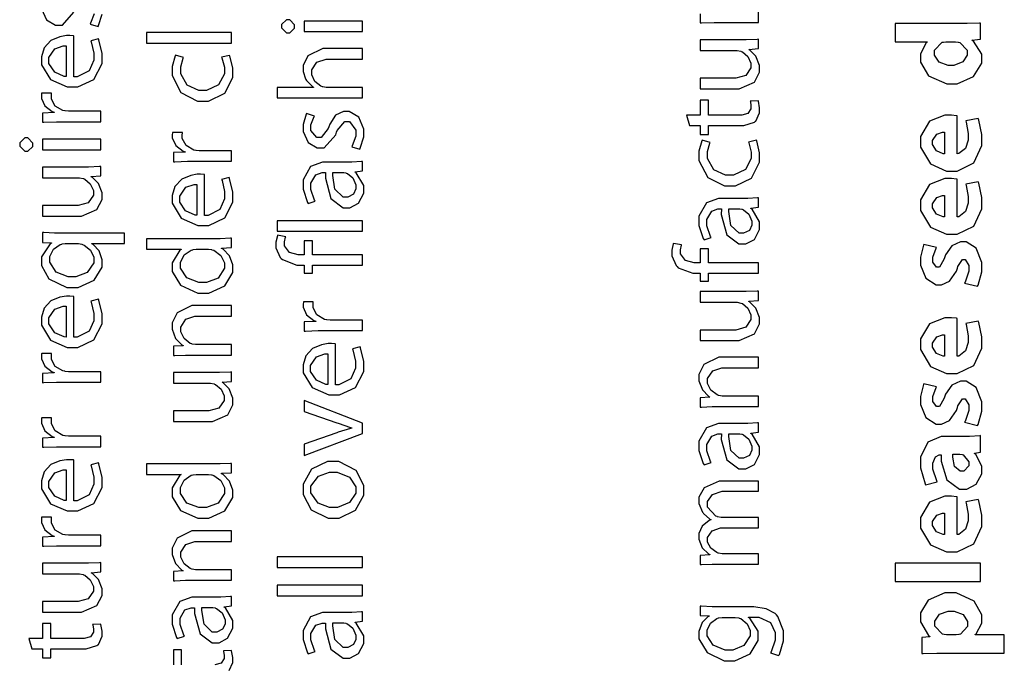
# Model space of a CAD drawing. Extents: x 0 to 8, y 0.6 to 11.4.
# Drawn here: x 1.7 to 2.9, y 3.3 to 4.1 of the extents above; entities that cross this region are included whole.
import ezdxf

# ---------------------------------------------------------------- set-up
doc = ezdxf.new("R2010")
doc.units = 0
doc.layers.get('0').update_dxf_attribs({"linetype": 'CONTINUOUS'})

msp = doc.modelspace()

# ---------------------------------------------------------------- linework, layer by layer
at = {"color": 0}
for points in [[(1.75528, 4.08393), (1.76136, 4.07075), (1.77226, 4.06424), (1.7759, 4.06424), (1.78083, 4.06424), (1.7945, 4.07975)], [(1.81865, 4.07807), (1.81442, 4.06651), (1.81387, 4.06554), (1.82342, 4.0625), (1.82342, 4.0625), (1.82413, 4.06369), (1.82819, 4.07742)], [(2.54732, 4.07796), (2.54732, 4.06689), (2.54896, 4.067), (2.56414, 4.06754), (2.56925, 4.06754), (2.61721, 4.06754), (2.61721, 4.06754), (2.61721, 4.08014)], [(1.92385, 3.29531), (1.92385, 3.31353), (1.91408, 3.31353), (1.91408, 3.29531)], [(1.98108, 3.28847), (1.98547, 3.29829), (1.98547, 3.3016), (1.98547, 3.30442), (1.98396, 3.31222), (1.98374, 3.31287), (1.97419, 3.31222), (1.97431, 3.31174), (1.97506, 3.30653), (1.97506, 3.30485), (1.97506, 3.30296), (1.97149, 3.29736), (1.96389, 3.29531)]]:
    msp.add_lwpolyline(points, dxfattribs=at)
for points in [[(2.04381, 4.06293), (2.04381, 4.06093), (2.04982, 4.0549), (2.05183, 4.0549), (2.05378, 4.0549), (2.05964, 4.0606), (2.05964, 4.0625), (2.05964, 4.06456), (2.05378, 4.07075), (2.05183, 4.07075), (2.04982, 4.07075), (2.04381, 4.06489), (2.04381, 4.06293)], [(2.14124, 4.06922), (2.07136, 4.06922), (2.07136, 4.05664), (2.14124, 4.05664), (2.14124, 4.06922)], [(2.78175, 4.04438), (2.81994, 4.04438), (2.81994, 4.04394), (2.81871, 4.04318), (2.81192, 4.02989), (2.81192, 4.0255), (2.81192, 4.01992), (2.82179, 4.00319), (2.84356, 3.99376), (2.84946, 3.99382), (2.85603, 3.99382), (2.87578, 4.00261), (2.88571, 4.01861), (2.88571, 4.02399), (2.88571, 4.02951), (2.87578, 4.04497), (2.87376, 4.04611), (2.87376, 4.04633), (2.88418, 4.04742), (2.88418, 4.06674), (2.88299, 4.06668), (2.86807, 4.06629), (2.86314, 4.06629), (2.78175, 4.06629), (2.78175, 4.04438)], [(1.79413, 4.05122), (1.79375, 4.05132), (1.78946, 4.05165), (1.78806, 4.05165), (1.78539, 4.05165), (1.77753, 4.05035), (1.76683, 4.04585), (1.75858, 4.037), (1.75528, 4.02632), (1.75528, 4.02279), (1.75528, 4.01676), (1.76613, 3.99875), (1.78615, 3.99001), (1.79282, 3.99001), (1.79917, 3.99001), (1.81838, 3.99914), (1.82819, 4.01818), (1.82819, 4.02453), (1.82819, 4.03033), (1.82435, 4.04665), (1.82386, 4.04775), (1.81474, 4.04557), (1.81524, 4.04438), (1.81821, 4.03076), (1.81821, 4.02626), (1.81821, 4.02203), (1.81257, 4.00939), (1.79842, 4.00222), (1.79413, 4.00217), (1.79413, 4.05122)], [(1.98396, 4.04264), (1.98396, 4.05524), (1.88153, 4.05524), (1.88153, 4.04264), (1.98396, 4.04264)], [(1.78501, 4.00239), (1.78279, 4.00261), (1.77133, 4.0076), (1.76439, 4.01833), (1.76439, 4.02192), (1.76439, 4.02539), (1.77167, 4.03597), (1.78165, 4.0395), (1.78501, 4.0395), (1.78501, 4.00239)], [(2.14124, 3.97683), (2.14124, 3.98942), (2.09914, 3.98942), (2.09763, 3.98942), (2.09356, 3.99013), (2.09306, 3.99029), (2.09137, 3.99089), (2.08422, 3.99664), (2.08047, 4.00472), (2.08047, 4.00743), (2.08047, 4.01053), (2.08656, 4.01992), (2.09746, 4.02349), (2.1011, 4.02349), (2.14124, 4.02349), (2.14124, 4.03629), (2.09957, 4.03629), (2.09361, 4.03629), (2.07575, 4.0275), (2.06985, 4.01568), (2.06985, 4.01178), (2.06985, 4.00851), (2.07278, 3.99972), (2.07332, 3.99875), (2.07386, 3.99778), (2.08156, 3.99018), (2.08243, 3.98964), (2.08243, 3.98942), (2.03881, 3.98942), (2.03881, 3.97683), (2.14124, 3.97683)], [(2.54732, 4.04665), (2.54732, 4.03386), (2.59008, 4.03386), (2.59171, 4.03386), (2.59615, 4.03293), (2.59658, 4.03276), (2.598, 4.03217), (2.60457, 4.02669), (2.60831, 4.01872), (2.60831, 4.01606), (2.60831, 4.01303), (2.60207, 4.0039), (2.58997, 4.00043), (2.58596, 4.00043), (2.54732, 4.00043), (2.54732, 3.98785), (2.58813, 3.98785), (2.59419, 3.98785), (2.6126, 3.99571), (2.61872, 4.00786), (2.61872, 4.01193), (2.61872, 4.01563), (2.61433, 4.02686), (2.60711, 4.03413), (2.60571, 4.03494), (2.60571, 4.03515), (2.61721, 4.03603), (2.61721, 4.04731), (2.61585, 4.04719), (2.6025, 4.04665), (2.59811, 4.04665), (2.54732, 4.04665)], [(2.85272, 4.04438), (2.85397, 4.04438), (2.85733, 4.04383), (2.85771, 4.04372), (2.85928, 4.0434), (2.86835, 4.03418), (2.86835, 4.03114), (2.86835, 4.02838), (2.86303, 4.02013), (2.85233, 4.01594), (2.84882, 4.01594), (2.84524, 4.01594), (2.83465, 4.01981), (2.82885, 4.02826), (2.82885, 4.03114), (2.82885, 4.03435), (2.83801, 4.04362), (2.83949, 4.04394), (2.83981, 4.044), (2.84246, 4.04438), (2.84339, 4.04438), (2.85272, 4.04438)], [(1.97203, 4.02572), (1.9724, 4.02479), (1.97528, 4.01372), (1.97528, 4.0101), (1.97528, 4.00575), (1.96828, 3.99274), (1.95396, 3.98579), (1.94924, 3.98579), (1.94451, 3.98579), (1.93051, 3.99214), (1.92276, 4.00592), (1.92276, 4.01053), (1.92276, 4.01421), (1.92564, 4.02453), (1.92601, 4.02528), (1.91647, 4.0281), (1.91597, 4.02724), (1.91256, 4.01471), (1.91256, 4.01053), (1.91256, 4.00369), (1.92314, 3.98318), (1.94315, 3.97299), (1.94989, 3.97299), (1.95629, 3.97299), (1.97565, 3.98247), (1.98547, 4.00151), (1.98547, 4.00792), (1.98547, 4.01292), (1.98194, 4.02707), (1.98157, 4.02789), (1.97203, 4.02572)], [(1.82668, 3.94819), (1.82668, 3.96078), (1.78935, 3.96078), (1.78789, 3.96078), (1.78393, 3.96115), (1.78349, 3.96121), (1.78111, 3.96164), (1.77187, 3.96701), (1.76743, 3.97547), (1.76743, 3.97835), (1.76743, 3.97944), (1.7676, 3.98236), (1.76765, 3.98269), (1.75571, 3.98269), (1.75565, 3.98236), (1.75528, 3.97999), (1.75528, 3.97922), (1.75528, 3.97624), (1.75946, 3.96733), (1.76836, 3.96044), (1.77069, 3.95969), (1.77069, 3.95925), (1.75681, 3.95861), (1.75681, 3.94754), (1.75843, 3.94764), (1.77361, 3.94819), (1.77872, 3.94819), (1.82668, 3.94819)], [(2.53431, 3.94353), (2.54732, 3.94353), (2.54732, 3.93267), (2.5571, 3.93267), (2.5571, 3.94353), (2.59507, 3.94353), (2.59968, 3.94353), (2.61254, 3.94749), (2.61351, 3.94829), (2.61433, 3.94906), (2.61872, 3.95888), (2.61872, 3.96218), (2.61872, 3.965), (2.61721, 3.97282), (2.61699, 3.97347), (2.60744, 3.97282), (2.60754, 3.97233), (2.60831, 3.96712), (2.60831, 3.96544), (2.60831, 3.96354), (2.60472, 3.95796), (2.59712, 3.95589), (2.59464, 3.95589), (2.5571, 3.95589), (2.5571, 3.97412), (2.54732, 3.97412), (2.54732, 3.95589), (2.53061, 3.95589), (2.53431, 3.94353)], [(2.13799, 3.9151), (2.13869, 3.91629), (2.14276, 3.93001), (2.14276, 3.93463), (2.14276, 3.9394), (2.13685, 3.95372), (2.12544, 3.96067), (2.12171, 3.96067), (2.1185, 3.96067), (2.10901, 3.956), (2.10196, 3.94526), (2.10088, 3.94222), (2.09996, 3.93994), (2.09165, 3.92919), (2.08894, 3.92919), (2.08656, 3.92919), (2.07939, 3.93782), (2.07939, 3.94069), (2.07939, 3.94428), (2.08308, 3.95432), (2.08351, 3.95503), (2.07418, 3.95806), (2.07358, 3.95714), (2.06985, 3.94493), (2.06985, 3.94092), (2.06985, 3.93653), (2.07592, 3.92333), (2.08682, 3.91683), (2.09046, 3.91683), (2.09539, 3.91683), (2.10907, 3.93235), (2.11021, 3.93549), (2.11107, 3.93782), (2.12003, 3.94829), (2.12301, 3.94829), (2.12556, 3.94829), (2.13321, 3.93821), (2.13321, 3.93485), (2.13321, 3.93067), (2.12897, 3.91911), (2.12843, 3.91813), (2.13799, 3.9151)], [(2.85597, 3.95524), (2.85554, 3.95529), (2.84936, 3.95589), (2.84729, 3.95589), (2.84122, 3.95589), (2.82299, 3.94868), (2.81192, 3.93044), (2.81192, 3.92443), (2.81192, 3.91764), (2.82413, 3.8974), (2.84328, 3.88883), (2.84968, 3.88883), (2.85625, 3.88883), (2.876, 3.89865), (2.88571, 3.9196), (2.88571, 3.9266), (2.88571, 3.93294), (2.88207, 3.95019), (2.88136, 3.95199), (2.86639, 3.94917), (2.86687, 3.94769), (2.86921, 3.93414), (2.86921, 3.92964), (2.86921, 3.92622), (2.86601, 3.91613), (2.85825, 3.90989), (2.85597, 3.90967), (2.85597, 3.95524)], [(1.98396, 3.90067), (1.98396, 3.91325), (1.94662, 3.91325), (1.94517, 3.91325), (1.94121, 3.91363), (1.94078, 3.91368), (1.93839, 3.91411), (1.92917, 3.91949), (1.92471, 3.92796), (1.92471, 3.93083), (1.92471, 3.93192), (1.92488, 3.93485), (1.92493, 3.93517), (1.913, 3.93517), (1.91294, 3.93485), (1.91256, 3.93246), (1.91256, 3.93169), (1.91256, 3.92871), (1.91674, 3.91982), (1.92564, 3.91292), (1.92797, 3.91217), (1.92797, 3.91174), (1.91408, 3.91108), (1.91408, 3.90001), (1.91571, 3.90012), (1.9309, 3.90067), (1.936, 3.90067), (1.98396, 3.90067)], [(2.84078, 3.90967), (2.83932, 3.90978), (2.8315, 3.91314), (2.82668, 3.92063), (2.82668, 3.92312), (2.82668, 3.92562), (2.83178, 3.93311), (2.8385, 3.93549), (2.84078, 3.93549), (2.84078, 3.90967)], [(1.72924, 3.92085), (1.72924, 3.91883), (1.73526, 3.91282), (1.73726, 3.91282), (1.73922, 3.91282), (1.74508, 3.91851), (1.74508, 3.92042), (1.74508, 3.92247), (1.73922, 3.92865), (1.73726, 3.92865), (1.73526, 3.92865), (1.72924, 3.92279), (1.72924, 3.92085)], [(1.82668, 3.92714), (1.75681, 3.92714), (1.75681, 3.91456), (1.82668, 3.91456), (1.82668, 3.92714)], [(2.60526, 3.92378), (2.60565, 3.92285), (2.60853, 3.91178), (2.60853, 3.90815), (2.60853, 3.90381), (2.60153, 3.89079), (2.58721, 3.88385), (2.58249, 3.88385), (2.57776, 3.88385), (2.56376, 3.89019), (2.556, 3.90397), (2.556, 3.90858), (2.556, 3.91228), (2.55889, 3.92258), (2.55926, 3.92333), (2.54971, 3.92617), (2.54922, 3.92529), (2.54581, 3.91276), (2.54581, 3.90858), (2.54581, 3.90175), (2.55639, 3.88124), (2.5764, 3.87104), (2.58314, 3.87104), (2.58954, 3.87104), (2.6089, 3.88053), (2.61872, 3.89958), (2.61872, 3.90597), (2.61872, 3.91097), (2.61519, 3.92513), (2.61482, 3.92594), (2.60526, 3.92378)], [(1.75681, 3.89367), (1.75681, 3.88086), (1.79956, 3.88086), (1.80118, 3.88086), (1.80563, 3.87993), (1.80606, 3.87978), (1.80747, 3.87918), (1.81404, 3.87369), (1.81778, 3.86572), (1.81778, 3.86307), (1.81778, 3.86003), (1.81154, 3.85092), (1.79944, 3.84744), (1.79543, 3.84744), (1.75681, 3.84744), (1.75681, 3.83485), (1.7976, 3.83485), (1.80368, 3.83485), (1.82207, 3.84272), (1.82819, 3.85487), (1.82819, 3.85894), (1.82819, 3.86263), (1.82381, 3.87386), (1.81658, 3.88113), (1.81518, 3.88194), (1.81518, 3.88217), (1.82668, 3.88303), (1.82668, 3.89432), (1.82532, 3.89421), (1.81197, 3.89367), (1.80758, 3.89367), (1.75681, 3.89367)], [(2.09826, 3.89958), (2.09339, 3.89958), (2.0789, 3.89426), (2.06985, 3.87819), (2.06985, 3.87289), (2.06985, 3.86714), (2.07506, 3.85129), (2.07592, 3.84988), (2.0846, 3.85271), (2.08374, 3.85394), (2.07939, 3.86681), (2.07939, 3.87115), (2.07933, 3.8744), (2.08519, 3.88444), (2.09268, 3.88699), (2.09524, 3.88699), (2.09675, 3.88699), (2.09669, 3.88021), (2.10332, 3.85574), (2.11792, 3.84489), (2.12279, 3.84489), (2.12621, 3.84489), (2.13651, 3.85032), (2.14276, 3.86236), (2.14276, 3.86637), (2.14276, 3.87169), (2.13375, 3.88667), (2.13235, 3.88764), (2.13235, 3.88807), (2.14124, 3.88917), (2.14124, 3.90044), (2.14004, 3.90028), (2.12837, 3.89958), (2.12453, 3.89958), (2.09826, 3.89958)], [(1.9514, 3.8846), (1.95103, 3.88471), (1.94674, 3.88504), (1.94533, 3.88504), (1.94267, 3.88504), (1.93481, 3.88374), (1.92411, 3.87924), (1.91587, 3.87039), (1.91256, 3.85969), (1.91256, 3.85618), (1.91256, 3.85015), (1.92342, 3.83214), (1.94343, 3.8234), (1.9501, 3.8234), (1.95646, 3.8234), (1.97565, 3.83251), (1.98547, 3.85157), (1.98547, 3.85792), (1.98547, 3.86372), (1.98163, 3.88004), (1.98114, 3.88113), (1.97203, 3.87896), (1.97251, 3.87776), (1.9755, 3.86415), (1.9755, 3.85965), (1.9755, 3.85542), (1.96985, 3.84278), (1.95569, 3.83561), (1.9514, 3.83556), (1.9514, 3.8846)], [(2.11781, 3.88721), (2.11878, 3.88721), (2.12139, 3.88667), (2.12171, 3.88656), (2.12317, 3.88607), (2.12974, 3.88075), (2.13343, 3.87224), (2.13343, 3.86942), (2.13343, 3.86735), (2.1305, 3.86117), (2.12356, 3.85769), (2.12128, 3.85769), (2.11801, 3.85769), (2.10825, 3.86724), (2.10554, 3.88374), (2.10565, 3.88721), (2.11781, 3.88721)], [(1.94229, 3.83578), (1.94007, 3.83599), (1.92862, 3.84099), (1.92168, 3.85172), (1.92168, 3.85531), (1.92168, 3.85878), (1.92894, 3.86936), (1.93893, 3.87289), (1.94229, 3.87289), (1.94229, 3.83578)], [(2.85597, 3.87929), (2.85554, 3.87935), (2.84936, 3.87993), (2.84729, 3.87993), (2.84122, 3.87993), (2.82299, 3.87272), (2.81192, 3.85449), (2.81192, 3.84847), (2.81192, 3.84169), (2.82413, 3.82146), (2.84328, 3.81288), (2.84968, 3.81288), (2.85625, 3.81288), (2.876, 3.82269), (2.88571, 3.84364), (2.88571, 3.85064), (2.88571, 3.85699), (2.88207, 3.87424), (2.88136, 3.87603), (2.86639, 3.87321), (2.86687, 3.87175), (2.86921, 3.85818), (2.86921, 3.85368), (2.86921, 3.85026), (2.86601, 3.84017), (2.85825, 3.83393), (2.85597, 3.83371), (2.85597, 3.87929)], [(2.84078, 3.83371), (2.83932, 3.83382), (2.8315, 3.83718), (2.82668, 3.84467), (2.82668, 3.84717), (2.82668, 3.84967), (2.83178, 3.85715), (2.8385, 3.85954), (2.84078, 3.85954), (2.84078, 3.83371)], [(2.57424, 3.85596), (2.56935, 3.85596), (2.55486, 3.85064), (2.54581, 3.83458), (2.54581, 3.82926), (2.54581, 3.82351), (2.55101, 3.80767), (2.55189, 3.80626), (2.56057, 3.80908), (2.55969, 3.81033), (2.55536, 3.82319), (2.55536, 3.82753), (2.55531, 3.83078), (2.56117, 3.84082), (2.56865, 3.84337), (2.57119, 3.84337), (2.57272, 3.84337), (2.57267, 3.83658), (2.57928, 3.81212), (2.59388, 3.80126), (2.59876, 3.80126), (2.60218, 3.80126), (2.61249, 3.80669), (2.61872, 3.81874), (2.61872, 3.82275), (2.61872, 3.82807), (2.60972, 3.84304), (2.60831, 3.84403), (2.60831, 3.84446), (2.61721, 3.84554), (2.61721, 3.85682), (2.61601, 3.85667), (2.60435, 3.85596), (2.6005, 3.85596), (2.57424, 3.85596)], [(2.59376, 3.84358), (2.59475, 3.84358), (2.59735, 3.84304), (2.59767, 3.84293), (2.59914, 3.84244), (2.60571, 3.83713), (2.60939, 3.82861), (2.60939, 3.82579), (2.60939, 3.82374), (2.60646, 3.81754), (2.59951, 3.81407), (2.59724, 3.81407), (2.59399, 3.81407), (2.58422, 3.82362), (2.5815, 3.84011), (2.58161, 3.84358), (2.59376, 3.84358)], [(2.14124, 3.81662), (2.14124, 3.82921), (2.03881, 3.82921), (2.03881, 3.81662), (2.14124, 3.81662)], [(1.85532, 3.80181), (1.85532, 3.8144), (1.77611, 3.8144), (1.77128, 3.8144), (1.75826, 3.81494), (1.75681, 3.81506), (1.75681, 3.8029), (1.76743, 3.80246), (1.76743, 3.80225), (1.76575, 3.80138), (1.75528, 3.78592), (1.75528, 3.78076), (1.75528, 3.77539), (1.76429, 3.75939), (1.78582, 3.74908), (1.79304, 3.74908), (1.79939, 3.74908), (1.8186, 3.75776), (1.82819, 3.77354), (1.82819, 3.77881), (1.82819, 3.78228), (1.82461, 3.79286), (1.81772, 3.80062), (1.81604, 3.8016), (1.81604, 3.80181), (1.85532, 3.80181)], [(2.14124, 3.78831), (2.08113, 3.78831), (2.08113, 3.80524), (2.07136, 3.80524), (2.07136, 3.78831), (2.06767, 3.78831), (2.0641, 3.78831), (2.05351, 3.79107), (2.04749, 3.79921), (2.04749, 3.80197), (2.04749, 3.80399), (2.04879, 3.80957), (2.04901, 3.81), (2.03924, 3.81174), (2.03897, 3.81114), (2.03707, 3.80344), (2.03707, 3.80089), (2.03707, 3.79665), (2.04244, 3.78515), (2.04358, 3.78396), (2.045, 3.7825), (2.06231, 3.77593), (2.06811, 3.77593), (2.07136, 3.77593), (2.07136, 3.76617), (2.08113, 3.76617), (2.08113, 3.77593), (2.14124, 3.77593), (2.14124, 3.78831)], [(1.79825, 3.80181), (1.79982, 3.80181), (1.80406, 3.80089), (1.80454, 3.80072), (1.80665, 3.80003), (1.81453, 3.79368), (1.81821, 3.78543), (1.81821, 3.78271), (1.81821, 3.77875), (1.81046, 3.76699), (1.79674, 3.76188), (1.79217, 3.76188), (1.78735, 3.76188), (1.77297, 3.76753), (1.76549, 3.77924), (1.76549, 3.78315), (1.76549, 3.78608), (1.76982, 3.79492), (1.77807, 3.80067), (1.78001, 3.80117), (1.7804, 3.80126), (1.78382, 3.80181), (1.78501, 3.80181), (1.79825, 3.80181)], [(1.88153, 3.79503), (1.92319, 3.79503), (1.92319, 3.79482), (1.92183, 3.794), (1.91256, 3.77881), (1.91256, 3.77376), (1.91256, 3.76824), (1.9226, 3.75168), (1.94321, 3.74229), (1.9501, 3.74229), (1.95646, 3.74229), (1.97565, 3.75103), (1.98547, 3.76708), (1.98547, 3.77246), (1.98547, 3.7761), (1.98157, 3.787), (1.97376, 3.79497), (1.97181, 3.7959), (1.97181, 3.79633), (1.98396, 3.79699), (1.98396, 3.80826), (1.98276, 3.80817), (1.97013, 3.80761), (1.96594, 3.80761), (1.88153, 3.80761), (1.88153, 3.79503)], [(2.61721, 3.7786), (2.5571, 3.7786), (2.5571, 3.79551), (2.54732, 3.79551), (2.54732, 3.7786), (2.54364, 3.7786), (2.54006, 3.7786), (2.52947, 3.78136), (2.52346, 3.7895), (2.52346, 3.79226), (2.52346, 3.79428), (2.52475, 3.79986), (2.52497, 3.80029), (2.51521, 3.80203), (2.51493, 3.80143), (2.51304, 3.79372), (2.51304, 3.79118), (2.51304, 3.78694), (2.5184, 3.77544), (2.51954, 3.77425), (2.52096, 3.77279), (2.53826, 3.76622), (2.54407, 3.76622), (2.54732, 3.76622), (2.54732, 3.75646), (2.5571, 3.75646), (2.5571, 3.76622), (2.61721, 3.76622), (2.61721, 3.7786)], [(2.88071, 3.75043), (2.88142, 3.75179), (2.88571, 3.76785), (2.88571, 3.77322), (2.88571, 3.77892), (2.87919, 3.79606), (2.86699, 3.80382), (2.86292, 3.80382), (2.86032, 3.80376), (2.84974, 3.79915), (2.84214, 3.78803), (2.841, 3.78472), (2.84024, 3.78256), (2.83476, 3.77322), (2.83297, 3.77322), (2.8315, 3.77322), (2.82711, 3.77957), (2.82711, 3.78168), (2.82711, 3.78549), (2.83081, 3.79606), (2.83124, 3.79688), (2.81604, 3.80078), (2.8155, 3.79969), (2.81192, 3.78554), (2.81192, 3.78082), (2.81192, 3.77561), (2.81854, 3.75999), (2.83096, 3.75217), (2.83514, 3.75217), (2.83721, 3.75211), (2.84697, 3.75662), (2.85517, 3.7685), (2.8564, 3.77214), (2.85706, 3.77419), (2.8626, 3.78256), (2.86444, 3.78256), (2.8659, 3.78256), (2.87029, 3.77556), (2.87029, 3.77322), (2.87029, 3.7685), (2.86568, 3.75537), (2.86508, 3.75435), (2.88071, 3.75043)], [(1.95467, 3.79503), (1.95601, 3.79503), (1.95965, 3.79449), (1.96008, 3.79438), (1.96242, 3.79383), (1.97115, 3.78749), (1.97528, 3.77881), (1.97528, 3.77593), (1.97528, 3.77203), (1.96763, 3.76036), (1.95396, 3.7551), (1.94946, 3.7551), (1.94463, 3.7551), (1.93031, 3.76064), (1.92254, 3.77225), (1.92254, 3.77615), (1.92254, 3.77914), (1.92689, 3.78819), (1.93529, 3.79394), (1.93731, 3.79438), (1.93768, 3.79449), (1.94126, 3.79503), (1.94251, 3.79503), (1.95467, 3.79503)], [(2.54732, 3.74403), (2.54732, 3.73122), (2.59008, 3.73122), (2.59171, 3.73122), (2.59615, 3.73031), (2.59658, 3.73014), (2.598, 3.72954), (2.60457, 3.72407), (2.60831, 3.7161), (2.60831, 3.71343), (2.60831, 3.71039), (2.60207, 3.70128), (2.58997, 3.69781), (2.58596, 3.69781), (2.54732, 3.69781), (2.54732, 3.68522), (2.58813, 3.68522), (2.59419, 3.68522), (2.6126, 3.69308), (2.61872, 3.70524), (2.61872, 3.70931), (2.61872, 3.713), (2.61433, 3.72424), (2.60711, 3.7315), (2.60571, 3.73232), (2.60571, 3.73253), (2.61721, 3.7334), (2.61721, 3.74468), (2.61585, 3.74457), (2.6025, 3.74403), (2.59811, 3.74403), (2.54732, 3.74403)], [(1.79413, 3.73822), (1.79375, 3.73833), (1.78946, 3.73867), (1.78806, 3.73867), (1.78539, 3.73867), (1.77753, 3.73736), (1.76683, 3.73286), (1.75858, 3.72401), (1.75528, 3.71332), (1.75528, 3.70979), (1.75528, 3.70378), (1.76613, 3.68576), (1.78615, 3.67703), (1.79282, 3.67703), (1.79917, 3.67703), (1.81838, 3.68614), (1.82819, 3.70518), (1.82819, 3.71153), (1.82819, 3.71733), (1.82435, 3.73367), (1.82386, 3.73475), (1.81474, 3.73258), (1.81524, 3.73139), (1.81821, 3.71778), (1.81821, 3.71326), (1.81821, 3.70904), (1.81257, 3.6964), (1.79842, 3.68924), (1.79413, 3.68918), (1.79413, 3.73822)], [(2.14124, 3.6971), (2.14124, 3.70969), (2.10392, 3.70969), (2.10244, 3.70969), (2.09849, 3.71007), (2.09806, 3.71012), (2.09567, 3.71056), (2.08644, 3.71593), (2.082, 3.72439), (2.082, 3.72726), (2.082, 3.72835), (2.08215, 3.73128), (2.08221, 3.73161), (2.07028, 3.73161), (2.07022, 3.73128), (2.06985, 3.72889), (2.06985, 3.72814), (2.06985, 3.72515), (2.07401, 3.71625), (2.08292, 3.70936), (2.08525, 3.70861), (2.08525, 3.70817), (2.07136, 3.70751), (2.07136, 3.69646), (2.07299, 3.69656), (2.08818, 3.6971), (2.09328, 3.6971), (2.14124, 3.6971)], [(1.78501, 3.6894), (1.78279, 3.68961), (1.77133, 3.69461), (1.76439, 3.70535), (1.76439, 3.70893), (1.76439, 3.7124), (1.77167, 3.72299), (1.78165, 3.72651), (1.78501, 3.72651), (1.78501, 3.6894)], [(1.98396, 3.66769), (1.98396, 3.68028), (1.94186, 3.68028), (1.94039, 3.68028), (1.93643, 3.68099), (1.936, 3.68115), (1.93426, 3.68175), (1.92689, 3.6875), (1.92297, 3.69558), (1.92297, 3.69829), (1.92297, 3.70139), (1.92911, 3.71078), (1.93996, 3.71436), (1.9436, 3.71436), (1.98396, 3.71436), (1.98396, 3.72715), (1.94229, 3.72715), (1.93632, 3.72715), (1.91847, 3.71837), (1.91256, 3.70638), (1.91256, 3.70242), (1.91256, 3.69874), (1.91662, 3.68778), (1.92396, 3.68007), (1.92558, 3.67919), (1.92558, 3.67899), (1.91408, 3.67833), (1.91408, 3.66704), (1.91554, 3.66715), (1.92857, 3.66769), (1.93296, 3.66769), (1.98396, 3.66769)], [(2.85597, 3.71186), (2.85554, 3.71192), (2.84936, 3.71251), (2.84729, 3.71251), (2.84122, 3.71251), (2.82299, 3.70529), (2.81192, 3.68707), (2.81192, 3.68104), (2.81192, 3.67426), (2.82413, 3.65403), (2.84328, 3.64546), (2.84968, 3.64546), (2.85625, 3.64546), (2.876, 3.65528), (2.88571, 3.67622), (2.88571, 3.68321), (2.88571, 3.68956), (2.88207, 3.70682), (2.88136, 3.70861), (2.86639, 3.70578), (2.86687, 3.70432), (2.86921, 3.69075), (2.86921, 3.68625), (2.86921, 3.68283), (2.86601, 3.67275), (2.85825, 3.6665), (2.85597, 3.66629), (2.85597, 3.71186)], [(2.10868, 3.68104), (2.10831, 3.68115), (2.10403, 3.68147), (2.10261, 3.68147), (2.09996, 3.68147), (2.09208, 3.68018), (2.0814, 3.67567), (2.07315, 3.66683), (2.06985, 3.65614), (2.06985, 3.65261), (2.06985, 3.6466), (2.08069, 3.62858), (2.10071, 3.61985), (2.10739, 3.61985), (2.11374, 3.61985), (2.13294, 3.62896), (2.14276, 3.648), (2.14276, 3.65435), (2.14276, 3.66015), (2.1389, 3.67649), (2.13842, 3.67757), (2.12931, 3.6754), (2.12979, 3.67421), (2.13278, 3.6606), (2.13278, 3.65608), (2.13278, 3.65186), (2.12714, 3.63921), (2.11297, 3.63206), (2.10868, 3.632), (2.10868, 3.68104)], [(2.84078, 3.66629), (2.83932, 3.66639), (2.8315, 3.66976), (2.82668, 3.67725), (2.82668, 3.67974), (2.82668, 3.68224), (2.83178, 3.68972), (2.8385, 3.69211), (2.84078, 3.69211), (2.84078, 3.66629)], [(1.82668, 3.63519), (1.82668, 3.64779), (1.78935, 3.64779), (1.78789, 3.64779), (1.78393, 3.64817), (1.78349, 3.64822), (1.78111, 3.64865), (1.77187, 3.65403), (1.76743, 3.66249), (1.76743, 3.66536), (1.76743, 3.66644), (1.7676, 3.66938), (1.76765, 3.66971), (1.75571, 3.66971), (1.75565, 3.66938), (1.75528, 3.66699), (1.75528, 3.66624), (1.75528, 3.66325), (1.75946, 3.65435), (1.76836, 3.64746), (1.77069, 3.64671), (1.77069, 3.64626), (1.75681, 3.64561), (1.75681, 3.63456), (1.75843, 3.63465), (1.77361, 3.63519), (1.77872, 3.63519), (1.82668, 3.63519)], [(2.09957, 3.63222), (2.09735, 3.63243), (2.0859, 3.63743), (2.07896, 3.64817), (2.07896, 3.65175), (2.07896, 3.65522), (2.08622, 3.66581), (2.09621, 3.66932), (2.09957, 3.66932), (2.09957, 3.63222)], [(2.61721, 3.60585), (2.61721, 3.61843), (2.5751, 3.61843), (2.57364, 3.61843), (2.56968, 3.61914), (2.56925, 3.61931), (2.56751, 3.6199), (2.56012, 3.62565), (2.55622, 3.63374), (2.55622, 3.63644), (2.55622, 3.63954), (2.56236, 3.64893), (2.57321, 3.6525), (2.57683, 3.6525), (2.61721, 3.6525), (2.61721, 3.66531), (2.57554, 3.66531), (2.56957, 3.66531), (2.55172, 3.65653), (2.54581, 3.64453), (2.54581, 3.64057), (2.54581, 3.63688), (2.54988, 3.62592), (2.55719, 3.61822), (2.55883, 3.61735), (2.55883, 3.61714), (2.54732, 3.61649), (2.54732, 3.60519), (2.54879, 3.60531), (2.56181, 3.60585), (2.56621, 3.60585), (2.61721, 3.60585)], [(1.91408, 3.64681), (1.91408, 3.634), (1.95683, 3.634), (1.95846, 3.634), (1.9629, 3.63308), (1.96335, 3.63292), (1.96475, 3.63232), (1.97132, 3.62685), (1.97506, 3.61887), (1.97506, 3.61621), (1.97506, 3.61317), (1.96882, 3.60406), (1.95672, 3.60058), (1.95271, 3.60058), (1.91408, 3.60058), (1.91408, 3.588), (1.95488, 3.588), (1.96096, 3.588), (1.97935, 3.59586), (1.98547, 3.60801), (1.98547, 3.61208), (1.98547, 3.61578), (1.98108, 3.62701), (1.97386, 3.63428), (1.97246, 3.6351), (1.97246, 3.63531), (1.98396, 3.63618), (1.98396, 3.64746), (1.9826, 3.64735), (1.96925, 3.64681), (1.96486, 3.64681), (1.91408, 3.64681)], [(2.88071, 3.58301), (2.88142, 3.58436), (2.88571, 3.60042), (2.88571, 3.60579), (2.88571, 3.61149), (2.87919, 3.62864), (2.86699, 3.63639), (2.86292, 3.63639), (2.86032, 3.63633), (2.84974, 3.63172), (2.84214, 3.62061), (2.841, 3.61729), (2.84024, 3.61513), (2.83476, 3.60579), (2.83297, 3.60579), (2.8315, 3.60579), (2.82711, 3.61214), (2.82711, 3.61426), (2.82711, 3.61806), (2.83081, 3.62864), (2.83124, 3.62944), (2.81604, 3.63336), (2.8155, 3.63226), (2.81192, 3.61811), (2.81192, 3.61339), (2.81192, 3.60818), (2.81854, 3.59256), (2.83096, 3.58475), (2.83514, 3.58475), (2.83721, 3.58469), (2.84697, 3.58919), (2.85517, 3.60107), (2.8564, 3.60471), (2.85706, 3.60678), (2.8626, 3.61513), (2.86444, 3.61513), (2.8659, 3.61513), (2.87029, 3.60813), (2.87029, 3.60579), (2.87029, 3.60107), (2.86568, 3.58794), (2.86508, 3.58692), (2.88071, 3.58301)], [(2.07136, 3.54719), (2.14124, 3.57368), (2.14124, 3.58583), (2.07136, 3.61317), (2.07136, 3.59993), (2.11042, 3.58649), (2.11206, 3.58589), (2.12703, 3.58083), (2.12843, 3.5804), (2.12843, 3.57997), (2.12703, 3.57964), (2.11206, 3.57493), (2.11042, 3.57433), (2.07136, 3.56065), (2.07136, 3.54719)], [(1.82668, 3.55767), (1.82668, 3.57026), (1.78935, 3.57026), (1.78789, 3.57026), (1.78393, 3.57064), (1.78349, 3.57069), (1.78111, 3.57113), (1.77187, 3.5765), (1.76743, 3.58496), (1.76743, 3.58783), (1.76743, 3.58892), (1.7676, 3.59185), (1.76765, 3.59218), (1.75571, 3.59218), (1.75565, 3.59185), (1.75528, 3.58946), (1.75528, 3.58871), (1.75528, 3.58572), (1.75946, 3.57682), (1.76836, 3.56993), (1.77069, 3.56917), (1.77069, 3.56874), (1.75681, 3.56808), (1.75681, 3.55701), (1.75843, 3.55713), (1.77361, 3.55767), (1.77872, 3.55767), (1.82668, 3.55767)], [(2.57424, 3.58556), (2.56935, 3.58556), (2.55486, 3.58024), (2.54581, 3.56418), (2.54581, 3.55886), (2.54581, 3.55311), (2.55101, 3.53728), (2.55189, 3.53586), (2.56057, 3.53868), (2.55969, 3.53993), (2.55536, 3.55279), (2.55536, 3.55713), (2.55531, 3.56039), (2.56117, 3.57042), (2.56865, 3.57297), (2.57119, 3.57297), (2.57272, 3.57297), (2.57267, 3.56619), (2.57928, 3.54172), (2.59388, 3.53088), (2.59876, 3.53088), (2.60218, 3.53088), (2.61249, 3.53629), (2.61872, 3.54833), (2.61872, 3.55236), (2.61872, 3.55767), (2.60972, 3.57264), (2.60831, 3.57362), (2.60831, 3.57406), (2.61721, 3.57514), (2.61721, 3.58643), (2.61601, 3.58626), (2.60435, 3.58556), (2.6005, 3.58556), (2.57424, 3.58556)], [(2.59376, 3.57319), (2.59475, 3.57319), (2.59735, 3.57264), (2.59767, 3.57254), (2.59914, 3.57206), (2.60571, 3.56674), (2.60939, 3.55821), (2.60939, 3.55539), (2.60939, 3.55333), (2.60646, 3.54715), (2.59951, 3.54368), (2.59724, 3.54368), (2.59399, 3.54368), (2.58422, 3.55322), (2.5815, 3.56972), (2.58161, 3.57319), (2.59376, 3.57319)], [(2.88418, 3.57107), (2.88321, 3.57086), (2.87106, 3.56999), (2.86704, 3.56999), (2.84251, 3.56999), (2.8371, 3.56999), (2.82093, 3.56326), (2.81192, 3.54503), (2.81192, 3.53896), (2.81192, 3.53213), (2.81751, 3.51281), (2.81821, 3.51161), (2.83232, 3.51551), (2.83161, 3.51665), (2.82711, 3.53043), (2.82711, 3.53504), (2.82711, 3.53765), (2.83021, 3.54551), (2.83471, 3.54785), (2.83622, 3.54785), (2.8371, 3.54785), (2.8371, 3.54031), (2.84371, 3.51774), (2.85907, 3.5064), (2.86422, 3.5064), (2.86792, 3.5064), (2.87908, 3.51247), (2.88571, 3.52501), (2.88571, 3.52919), (2.88571, 3.53424), (2.87843, 3.54824), (2.87703, 3.54937), (2.87703, 3.54981), (2.88418, 3.55111), (2.88418, 3.57107)], [(1.79413, 3.54161), (1.79375, 3.54172), (1.78946, 3.54204), (1.78806, 3.54204), (1.78539, 3.54204), (1.77753, 3.54075), (1.76683, 3.53624), (1.75858, 3.5274), (1.75528, 3.51671), (1.75528, 3.51318), (1.75528, 3.50717), (1.76613, 3.48915), (1.78615, 3.48042), (1.79282, 3.48042), (1.79917, 3.48042), (1.81838, 3.48953), (1.82819, 3.50857), (1.82819, 3.51492), (1.82819, 3.52072), (1.82435, 3.53706), (1.82386, 3.53814), (1.81474, 3.53597), (1.81524, 3.53478), (1.81821, 3.52115), (1.81821, 3.51665), (1.81821, 3.51243), (1.81257, 3.49978), (1.79842, 3.49262), (1.79413, 3.49257), (1.79413, 3.54161)], [(2.06985, 3.5064), (2.06985, 3.50022), (2.07967, 3.48178), (2.10011, 3.47168), (2.10694, 3.47168), (2.11346, 3.47168), (2.13304, 3.48139), (2.14276, 3.49929), (2.14276, 3.50532), (2.14276, 3.51118), (2.13386, 3.52892), (2.11271, 3.54004), (2.10565, 3.54004), (2.09919, 3.54004), (2.07982, 3.53071), (2.06985, 3.51247), (2.06985, 3.5064)], [(2.85858, 3.5485), (2.8595, 3.5485), (2.862, 3.54833), (2.86226, 3.54829), (2.8634, 3.5479), (2.87029, 3.53956), (2.87029, 3.53678), (2.87029, 3.53461), (2.86411, 3.5281), (2.86206, 3.5281), (2.85982, 3.5281), (2.85315, 3.53396), (2.85076, 3.54486), (2.85076, 3.5485), (2.85858, 3.5485)], [(1.78501, 3.49278), (1.78279, 3.493), (1.77133, 3.49799), (1.76439, 3.50874), (1.76439, 3.51232), (1.76439, 3.51579), (1.77167, 3.52636), (1.78165, 3.52989), (1.78501, 3.52989), (1.78501, 3.49278)], [(1.88153, 3.52436), (1.92319, 3.52436), (1.92319, 3.52414), (1.92183, 3.52333), (1.91256, 3.50814), (1.91256, 3.5031), (1.91256, 3.49756), (1.9226, 3.48101), (1.94321, 3.47163), (1.9501, 3.47163), (1.95646, 3.47163), (1.97565, 3.48036), (1.98547, 3.49642), (1.98547, 3.50179), (1.98547, 3.50543), (1.98157, 3.51633), (1.97376, 3.52431), (1.97181, 3.52522), (1.97181, 3.52567), (1.98396, 3.52632), (1.98396, 3.5376), (1.98276, 3.53749), (1.97013, 3.53694), (1.96594, 3.53694), (1.88153, 3.53694), (1.88153, 3.52436)], [(1.95467, 3.52436), (1.95601, 3.52436), (1.95965, 3.52382), (1.96008, 3.52371), (1.96242, 3.52317), (1.97115, 3.51682), (1.97528, 3.50814), (1.97528, 3.50526), (1.97528, 3.50136), (1.96763, 3.48969), (1.95396, 3.48443), (1.94946, 3.48443), (1.94463, 3.48443), (1.93031, 3.48996), (1.92254, 3.50157), (1.92254, 3.50549), (1.92254, 3.50846), (1.92689, 3.51753), (1.93529, 3.52328), (1.93731, 3.52371), (1.93768, 3.52382), (1.94126, 3.52436), (1.94251, 3.52436), (1.95467, 3.52436)], [(2.07939, 3.50618), (2.07939, 3.51014), (2.08835, 3.52219), (2.10164, 3.52701), (2.10608, 3.52701), (2.11092, 3.52701), (2.12556, 3.52094), (2.13321, 3.50956), (2.13321, 3.50575), (2.13321, 3.50196), (2.12556, 3.49056), (2.11124, 3.48469), (2.10651, 3.48469), (2.10185, 3.48469), (2.08796, 3.48981), (2.07939, 3.50206), (2.07939, 3.50618)], [(2.61721, 3.41656), (2.61721, 3.42893), (2.5751, 3.42893), (2.57358, 3.42893), (2.56946, 3.42964), (2.56903, 3.42979), (2.56746, 3.43033), (2.56024, 3.4356), (2.55622, 3.44308), (2.55622, 3.44564), (2.55622, 3.44835), (2.5616, 3.45649), (2.57185, 3.46018), (2.57532, 3.46018), (2.61721, 3.46018), (2.61721, 3.47254), (2.57401, 3.47254), (2.57244, 3.47254), (2.56821, 3.47347), (2.56772, 3.47364), (2.56621, 3.47424), (2.55622, 3.48514), (2.55622, 3.48882), (2.55622, 3.49164), (2.56192, 3.50017), (2.57375, 3.50401), (2.57771, 3.50401), (2.61721, 3.50401), (2.61721, 3.51639), (2.57619, 3.51639), (2.57011, 3.51639), (2.55189, 3.50836), (2.54581, 3.49696), (2.54581, 3.49317), (2.54581, 3.48936), (2.54999, 3.479), (2.55079, 3.47797), (2.55135, 3.47726), (2.55889, 3.47049), (2.55992, 3.46994), (2.55992, 3.46972), (2.55785, 3.46897), (2.54976, 3.46229), (2.54581, 3.45318), (2.54581, 3.45019), (2.54581, 3.44667), (2.54976, 3.43619), (2.55715, 3.42904), (2.55883, 3.42806), (2.55883, 3.42763), (2.54732, 3.42697), (2.54732, 3.4159), (2.54879, 3.41596), (2.56181, 3.41656), (2.56621, 3.41656), (2.61721, 3.41656)], [(2.85597, 3.4975), (2.85554, 3.49756), (2.84936, 3.49815), (2.84729, 3.49815), (2.84122, 3.49815), (2.82299, 3.49094), (2.81192, 3.47271), (2.81192, 3.46669), (2.81192, 3.4599), (2.82413, 3.43967), (2.84328, 3.4311), (2.84968, 3.4311), (2.85625, 3.4311), (2.876, 3.44092), (2.88571, 3.46186), (2.88571, 3.46886), (2.88571, 3.47521), (2.88207, 3.49246), (2.88136, 3.49425), (2.86639, 3.49143), (2.86687, 3.48996), (2.86921, 3.4764), (2.86921, 3.4719), (2.86921, 3.46847), (2.86601, 3.45839), (2.85825, 3.45215), (2.85597, 3.45193), (2.85597, 3.4975)], [(1.82668, 3.43858), (1.82668, 3.45117), (1.78935, 3.45117), (1.78789, 3.45117), (1.78393, 3.45156), (1.78349, 3.45161), (1.78111, 3.45204), (1.77187, 3.45742), (1.76743, 3.46588), (1.76743, 3.46875), (1.76743, 3.46983), (1.7676, 3.47276), (1.76765, 3.4731), (1.75571, 3.4731), (1.75565, 3.47276), (1.75528, 3.47038), (1.75528, 3.46963), (1.75528, 3.46664), (1.75946, 3.45774), (1.76836, 3.45085), (1.77069, 3.45008), (1.77069, 3.44965), (1.75681, 3.449), (1.75681, 3.43793), (1.75843, 3.43804), (1.77361, 3.43858), (1.77872, 3.43858), (1.82668, 3.43858)], [(2.84078, 3.45193), (2.83932, 3.45204), (2.8315, 3.4554), (2.82668, 3.46289), (2.82668, 3.46539), (2.82668, 3.46789), (2.83178, 3.47538), (2.8385, 3.47775), (2.84078, 3.47775), (2.84078, 3.45193)], [(1.98396, 3.39703), (1.98396, 3.40961), (1.94186, 3.40961), (1.94039, 3.40961), (1.93643, 3.41032), (1.936, 3.41049), (1.93426, 3.41108), (1.92689, 3.41683), (1.92297, 3.42492), (1.92297, 3.42763), (1.92297, 3.43072), (1.92911, 3.44011), (1.93996, 3.44368), (1.9436, 3.44368), (1.98396, 3.44368), (1.98396, 3.45649), (1.94229, 3.45649), (1.93632, 3.45649), (1.91847, 3.44769), (1.91256, 3.43571), (1.91256, 3.43175), (1.91256, 3.42806), (1.91662, 3.4171), (1.92396, 3.4094), (1.92558, 3.40853), (1.92558, 3.40831), (1.91408, 3.40767), (1.91408, 3.39638), (1.91554, 3.39649), (1.92857, 3.39703), (1.93296, 3.39703), (1.98396, 3.39703)], [(2.14124, 3.41249), (2.14124, 3.42507), (2.03881, 3.42507), (2.03881, 3.41249), (2.14124, 3.41249)], [(1.75681, 3.41769), (1.75681, 3.40489), (1.79956, 3.40489), (1.80118, 3.40489), (1.80563, 3.40397), (1.80606, 3.40381), (1.80747, 3.40321), (1.81404, 3.39774), (1.81778, 3.38976), (1.81778, 3.3871), (1.81778, 3.38406), (1.81154, 3.37494), (1.79944, 3.37147), (1.79543, 3.37147), (1.75681, 3.37147), (1.75681, 3.35889), (1.7976, 3.35889), (1.80368, 3.35889), (1.82207, 3.36675), (1.82819, 3.3789), (1.82819, 3.38297), (1.82819, 3.38667), (1.82381, 3.39789), (1.81658, 3.40517), (1.81518, 3.40597), (1.81518, 3.40619), (1.82668, 3.40707), (1.82668, 3.41835), (1.82532, 3.41824), (1.81197, 3.41769), (1.80758, 3.41769), (1.75681, 3.41769)], [(2.88418, 3.39567), (2.88418, 3.41758), (2.78175, 3.41758), (2.78175, 3.39567), (2.88418, 3.39567)], [(2.14124, 3.37858), (2.14124, 3.39117), (2.03881, 3.39117), (2.03881, 3.37858), (2.14124, 3.37858)], [(1.94099, 3.37674), (1.93611, 3.37674), (1.92162, 3.37142), (1.91256, 3.35536), (1.91256, 3.35004), (1.91256, 3.34429), (1.91776, 3.32844), (1.91864, 3.32704), (1.92732, 3.32986), (1.92644, 3.33111), (1.92211, 3.34397), (1.92211, 3.34831), (1.92206, 3.35157), (1.92792, 3.3616), (1.9354, 3.36415), (1.93794, 3.36415), (1.93947, 3.36415), (1.93942, 3.35736), (1.94604, 3.3329), (1.96062, 3.32206), (1.96551, 3.32206), (1.96893, 3.32206), (1.97924, 3.32747), (1.98547, 3.33951), (1.98547, 3.34353), (1.98547, 3.34885), (1.97647, 3.36382), (1.97506, 3.36481), (1.97506, 3.36524), (1.98396, 3.36632), (1.98396, 3.37761), (1.98276, 3.37744), (1.9711, 3.37674), (1.96725, 3.37674), (1.94099, 3.37674)], [(2.91283, 3.30968), (2.91283, 3.3316), (2.87768, 3.3316), (2.87768, 3.33182), (2.87882, 3.33263), (2.88571, 3.34565), (2.88571, 3.35004), (2.88571, 3.35553), (2.87643, 3.37201), (2.85506, 3.38217), (2.84794, 3.38217), (2.84132, 3.38217), (2.82147, 3.37326), (2.81192, 3.35796), (2.81192, 3.35286), (2.81192, 3.347), (2.82153, 3.33074), (2.82342, 3.32943), (2.82342, 3.329), (2.81365, 3.32813), (2.81365, 3.30903), (2.81528, 3.30908), (2.83178, 3.30968), (2.83731, 3.30968), (2.91283, 3.30968)], [(1.96051, 3.36436), (1.9615, 3.36436), (1.9641, 3.36382), (1.96443, 3.36372), (1.96589, 3.36322), (1.97246, 3.35792), (1.97614, 3.34939), (1.97614, 3.34657), (1.97614, 3.34451), (1.97322, 3.33832), (1.96628, 3.33485), (1.96399, 3.33485), (1.96074, 3.33485), (1.95097, 3.3444), (1.94826, 3.36089), (1.94836, 3.36436), (1.96051, 3.36436)], [(2.56642, 3.36535), (2.56165, 3.36535), (2.54857, 3.36589), (2.54732, 3.366), (2.54732, 3.35471), (2.55796, 3.35428), (2.55796, 3.35385), (2.5565, 3.35308), (2.54965, 3.3464), (2.54581, 3.33567), (2.54581, 3.33214), (2.54581, 3.32661), (2.55546, 3.31017), (2.57603, 3.30046), (2.58292, 3.30046), (2.58894, 3.30046), (2.60717, 3.30881), (2.61699, 3.32482), (2.61699, 3.33018), (2.61699, 3.33578), (2.6069, 3.35157), (2.60526, 3.35254), (2.60526, 3.35275), (2.61286, 3.35275), (2.61758, 3.35275), (2.63181, 3.34636), (2.63739, 3.33421), (2.63739, 3.33018), (2.63739, 3.32508), (2.6325, 3.31093), (2.63175, 3.30979), (2.64151, 3.30653), (2.64249, 3.30794), (2.64737, 3.32428), (2.64737, 3.32975), (2.64737, 3.33615), (2.64049, 3.35363), (2.6389, 3.35536), (2.63739, 3.35704), (2.62669, 3.36285), (2.61189, 3.36535), (2.607, 3.36535), (2.56642, 3.36535)], [(2.09826, 3.35829), (2.09339, 3.35829), (2.0789, 3.35297), (2.06985, 3.33692), (2.06985, 3.3316), (2.06985, 3.32585), (2.07506, 3.31), (2.07592, 3.3086), (2.0846, 3.31142), (2.08374, 3.31267), (2.07939, 3.32553), (2.07939, 3.32986), (2.07933, 3.33311), (2.08519, 3.34315), (2.09268, 3.34571), (2.09524, 3.34571), (2.09675, 3.34571), (2.09669, 3.33892), (2.10332, 3.31446), (2.11792, 3.3036), (2.12279, 3.3036), (2.12621, 3.3036), (2.13651, 3.30903), (2.14276, 3.32107), (2.14276, 3.32508), (2.14276, 3.3304), (2.13375, 3.34538), (2.13235, 3.34636), (2.13235, 3.34679), (2.14124, 3.34787), (2.14124, 3.35915), (2.14004, 3.359), (2.12837, 3.35829), (2.12453, 3.35829), (2.09826, 3.35829)], [(2.58747, 3.35254), (2.58915, 3.35254), (2.59365, 3.35183), (2.59419, 3.35167), (2.59621, 3.35101), (2.60369, 3.34483), (2.60722, 3.33675), (2.60722, 3.3341), (2.60722, 3.33018), (2.59985, 3.31853), (2.5865, 3.31326), (2.58204, 3.31326), (2.57722, 3.31326), (2.5629, 3.31913), (2.55579, 3.33035), (2.55579, 3.3341), (2.55579, 3.33697), (2.55975, 3.3456), (2.5674, 3.35129), (2.56925, 3.35189), (2.56968, 3.35206), (2.57358, 3.35254), (2.57489, 3.35254), (2.58747, 3.35254)], [(2.84425, 3.3316), (2.84328, 3.3316), (2.84062, 3.33192), (2.84035, 3.33203), (2.83872, 3.33236), (2.82928, 3.34185), (2.82928, 3.34506), (2.82928, 3.34782), (2.83493, 3.35618), (2.8455, 3.36003), (2.84903, 3.36003), (2.85261, 3.36003), (2.86335, 3.35601), (2.86878, 3.3476), (2.86878, 3.34483), (2.86878, 3.34164), (2.86004, 3.33236), (2.85858, 3.33203), (2.85825, 3.33192), (2.85489, 3.3316), (2.85381, 3.3316), (2.84425, 3.3316)], [(1.74378, 3.31456), (1.75681, 3.31456), (1.75681, 3.30371), (1.76657, 3.30371), (1.76657, 3.31456), (1.80454, 3.31456), (1.80915, 3.31456), (1.82201, 3.31853), (1.82299, 3.31933), (1.82381, 3.3201), (1.82819, 3.32992), (1.82819, 3.33322), (1.82819, 3.33604), (1.82668, 3.34386), (1.82646, 3.34451), (1.81692, 3.34386), (1.81701, 3.34338), (1.81778, 3.33817), (1.81778, 3.33649), (1.81778, 3.33458), (1.81419, 3.329), (1.8066, 3.32693), (1.80411, 3.32693), (1.76657, 3.32693), (1.76657, 3.34517), (1.75681, 3.34517), (1.75681, 3.32693), (1.74008, 3.32693), (1.74378, 3.31456)], [(2.11781, 3.34592), (2.11878, 3.34592), (2.12139, 3.34538), (2.12171, 3.34526), (2.12317, 3.34478), (2.12974, 3.33946), (2.13343, 3.33094), (2.13343, 3.32813), (2.13343, 3.32607), (2.1305, 3.31988), (2.12356, 3.3164), (2.12128, 3.3164), (2.11801, 3.3164), (2.10825, 3.32596), (2.10554, 3.34244), (2.10565, 3.34592), (2.11781, 3.34592)]]:
    msp.add_lwpolyline(points, close=True, dxfattribs=at)

doc.saveas('drawing.dxf')
